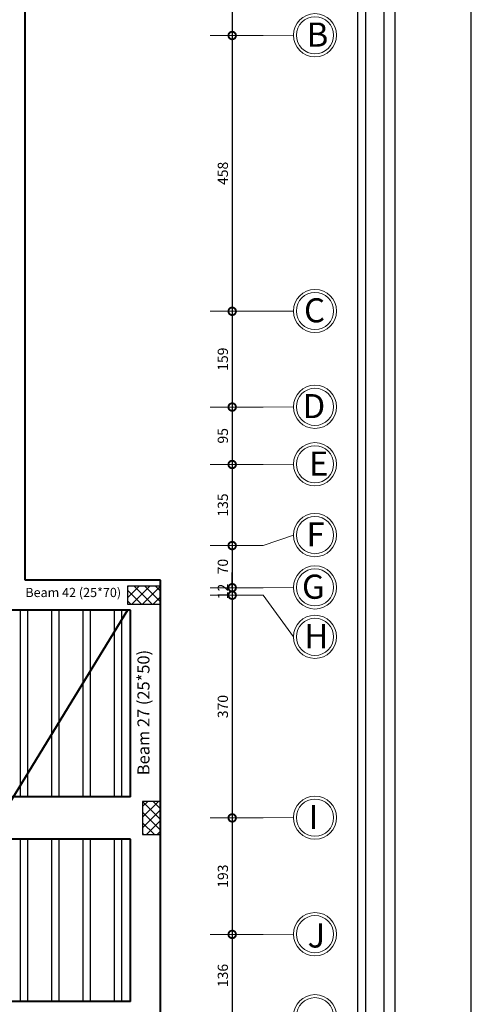
# Model space of a CAD drawing. Units: inches. Extents: x -579 to -169, y -251 to 307.
# Drawn here: x -218 to -211, y 74 to 90 of the extents above; entities that cross this region are included whole.
import ezdxf

# ---------------------------------------------------------------- set-up
doc = ezdxf.new("R2010")
doc.units = ezdxf.units.IN
doc.header["$MEASUREMENT"] = 0
doc.linetypes.add('ACAD_ISO10W100', pattern=[18, 12, -3, 0, -3])
doc.layers.add('06SENTER', color=7, linetype='Continuous')
doc.layers.add('Ribs', color=82, linetype='Continuous')
for name, color, linetype, lineweight in [('Beams', 1, 'Continuous', 40), ('Hatch', 253, 'Continuous', 9), ('win', 252, 'Continuous', 20)]:
    doc.layers.add(name, color=color, linetype=linetype, lineweight=lineweight)
doc.styles.add('ROMANS', font='romans')
doc.styles.get("Standard").update_dxf_attribs({"font": 'arial.ttf'})
doc.dimstyles.new('FA', dxfattribs={"dimscale": 0, "dimtxt": 0.17, "dimasz": 0.25, "dimexe": 0.1, "dimexo": 0, "dimgap": 0.07, "dimtad": 1, "dimdec": 0, "dimlfac": 100, "dimzin": 0, "dimdsep": 46, "dimtxsty": 'ROMANS', "dimblk1": 'DOTSMALL', "dimblk2": 'DOTSMALL', "dimsah": 1, "dimcen": 0, "dimse1": 1, "dimse2": 1, "dimclrd": 9, "dimclre": 9, "dimclrt": 256, "dimadec": 0, "dimazin": 0, "dimtfac": 1, "dimtdec": 0, "dimtix": 1, "dimtmove": 0, "dimatfit": 3, "dimldrblk": 'DOTSMALL', "dimfxl": 1, "dimtolj": 1, "dimtzin": 0, "dimarcsym": 0})

# ---------------------------------------------------------------- blocks, each defined once
blk = doc.blocks.new('_DOTSMALL')
at = {"color": 0, "linetype": 'ByBlock', "const_width": 0.5}
blk.add_lwpolyline([(-0.0625, 0, 1), (0.0625, 0, 1)], format="xyb", close=True, dxfattribs=at)
blk = doc.blocks.new('*D1248')
at = {"color": 9, "lineweight": -2, "transparency": 16777216}
blk.add_line((-214.561, 92.449), (-214.561, 89.849), dxfattribs=at)
at = {"layer": 'DEFPOINTS', "color": 0, "transparency": 16777216}
for p in [(-214.488, 92.449), (-214.561, 89.849), (-214.488, 89.849)]:
    blk.add_point(p, dxfattribs=at)
at = {"color": 9, "lineweight": -2, "transparency": 16777216, "xscale": 0.25, "yscale": 0.25, "zscale": 0.25}
for p, rotation in [((-214.561, 92.449), 90), ((-214.561, 89.849), 270)]:
    blk.add_blockref('_DOTSMALL', p, dxfattribs=dict(at, rotation=rotation))
at = {"lineweight": 9, "transparency": 16777216, "insert": (-214.716, 91.149), "char_height": 0.17, "attachment_point": 5, "rotation": 90, "style": 'ROMANS'}
blk.add_mtext('\\A1;260', dxfattribs=at)
blk = doc.blocks.new('*D1249')
at = {"color": 9, "lineweight": -2, "transparency": 16777216}
blk.add_line((-214.561, 89.849), (-214.561, 85.272), dxfattribs=at)
at = {"layer": 'DEFPOINTS', "color": 0, "transparency": 16777216}
for p in [(-214.488, 89.849), (-214.561, 85.272), (-214.488, 85.272)]:
    blk.add_point(p, dxfattribs=at)
at = {"color": 9, "lineweight": -2, "transparency": 16777216, "xscale": 0.25, "yscale": 0.25, "zscale": 0.25}
for p, rotation in [((-214.561, 89.849), 90), ((-214.561, 85.272), 270)]:
    blk.add_blockref('_DOTSMALL', p, dxfattribs=dict(at, rotation=rotation))
at = {"lineweight": 9, "transparency": 16777216, "insert": (-214.716, 87.561), "char_height": 0.17, "attachment_point": 5, "rotation": 90, "style": 'ROMANS'}
blk.add_mtext('\\A1;458', dxfattribs=at)
blk = doc.blocks.new('*D1250')
at = {"color": 9, "lineweight": -2, "transparency": 16777216}
blk.add_line((-214.561, 85.272), (-214.561, 83.682), dxfattribs=at)
at = {"layer": 'DEFPOINTS', "color": 0, "transparency": 16777216}
for p in [(-214.488, 85.272), (-214.561, 83.682), (-214.488, 83.682)]:
    blk.add_point(p, dxfattribs=at)
at = {"color": 9, "lineweight": -2, "transparency": 16777216, "xscale": 0.25, "yscale": 0.25, "zscale": 0.25}
for p, rotation in [((-214.561, 85.272), 90), ((-214.561, 83.682), 270)]:
    blk.add_blockref('_DOTSMALL', p, dxfattribs=dict(at, rotation=rotation))
at = {"lineweight": 9, "transparency": 16777216, "insert": (-214.716, 84.477), "char_height": 0.17, "attachment_point": 5, "rotation": 90, "style": 'ROMANS'}
blk.add_mtext('\\A1;159', dxfattribs=at)
blk = doc.blocks.new('*D1251')
at = {"color": 9, "lineweight": -2, "transparency": 16777216}
blk.add_line((-214.561, 83.682), (-214.561, 82.729), dxfattribs=at)
at = {"layer": 'DEFPOINTS', "color": 0, "transparency": 16777216}
for p in [(-214.488, 83.682), (-214.561, 82.729), (-214.488, 82.729)]:
    blk.add_point(p, dxfattribs=at)
at = {"color": 9, "lineweight": -2, "transparency": 16777216, "xscale": 0.25, "yscale": 0.25, "zscale": 0.25}
for p, rotation in [((-214.561, 83.682), 90), ((-214.561, 82.729), 270)]:
    blk.add_blockref('_DOTSMALL', p, dxfattribs=dict(at, rotation=rotation))
at = {"lineweight": 9, "transparency": 16777216, "insert": (-214.716, 83.205), "char_height": 0.17, "attachment_point": 5, "rotation": 90, "style": 'ROMANS'}
blk.add_mtext('\\A1;95', dxfattribs=at)
blk = doc.blocks.new('*D1252')
at = {"color": 9, "lineweight": -2, "transparency": 16777216}
blk.add_line((-214.561, 82.729), (-214.561, 81.383), dxfattribs=at)
at = {"layer": 'DEFPOINTS', "color": 0, "transparency": 16777216}
for p in [(-214.488, 82.729), (-214.561, 81.383), (-214.488, 81.383)]:
    blk.add_point(p, dxfattribs=at)
at = {"color": 9, "lineweight": -2, "transparency": 16777216, "xscale": 0.25, "yscale": 0.25, "zscale": 0.25}
for p, rotation in [((-214.561, 82.729), 90), ((-214.561, 81.383), 270)]:
    blk.add_blockref('_DOTSMALL', p, dxfattribs=dict(at, rotation=rotation))
at = {"lineweight": 9, "transparency": 16777216, "insert": (-214.716, 82.056), "char_height": 0.17, "attachment_point": 5, "rotation": 90, "style": 'ROMANS'}
blk.add_mtext('\\A1;135', dxfattribs=at)
blk = doc.blocks.new('*D1253')
at = {"color": 9, "lineweight": -2, "transparency": 16777216}
blk.add_line((-214.561, 81.383), (-214.561, 80.684), dxfattribs=at)
at = {"layer": 'DEFPOINTS', "color": 0, "transparency": 16777216}
for p in [(-214.488, 81.383), (-214.561, 80.684), (-214.488, 80.684)]:
    blk.add_point(p, dxfattribs=at)
at = {"color": 9, "lineweight": -2, "transparency": 16777216, "xscale": 0.25, "yscale": 0.25, "zscale": 0.25}
for p, rotation in [((-214.561, 81.383), 90), ((-214.561, 80.684), 270)]:
    blk.add_blockref('_DOTSMALL', p, dxfattribs=dict(at, rotation=rotation))
at = {"lineweight": 9, "transparency": 16777216, "insert": (-214.716, 81.034), "char_height": 0.17, "attachment_point": 5, "rotation": 90, "style": 'ROMANS'}
blk.add_mtext('\\A1;70', dxfattribs=at)
blk = doc.blocks.new('*D1254')
at = {"color": 9, "lineweight": -2, "transparency": 16777216}
for p, q in [((-214.561, 80.684), (-214.561, 80.934)), ((-214.561, 80.684), (-214.561, 80.559)), ((-214.561, 80.559), (-214.561, 80.309))]:
    blk.add_line(p, q, dxfattribs=at)
at = {"layer": 'DEFPOINTS', "color": 0, "transparency": 16777216}
for p in [(-214.488, 80.684), (-214.561, 80.559), (-214.488, 80.559)]:
    blk.add_point(p, dxfattribs=at)
at = {"color": 9, "lineweight": -2, "transparency": 16777216, "xscale": 0.25, "yscale": 0.25, "zscale": 0.25}
for p, rotation in [((-214.561, 80.684), 270), ((-214.561, 80.559), 90)]:
    blk.add_blockref('_DOTSMALL', p, dxfattribs=dict(at, rotation=rotation))
at = {"lineweight": 9, "transparency": 16777216, "insert": (-214.716, 80.622), "char_height": 0.17, "attachment_point": 5, "rotation": 90, "style": 'ROMANS'}
blk.add_mtext('\\A1;12', dxfattribs=at)
blk = doc.blocks.new('*D1255')
at = {"color": 9, "lineweight": -2, "transparency": 16777216}
blk.add_line((-214.561, 80.559), (-214.561, 76.863), dxfattribs=at)
at = {"layer": 'DEFPOINTS', "color": 0, "transparency": 16777216}
for p in [(-214.488, 80.559), (-214.561, 76.863), (-214.488, 76.863)]:
    blk.add_point(p, dxfattribs=at)
at = {"color": 9, "lineweight": -2, "transparency": 16777216, "xscale": 0.25, "yscale": 0.25, "zscale": 0.25}
for p, rotation in [((-214.561, 80.559), 90), ((-214.561, 76.863), 270)]:
    blk.add_blockref('_DOTSMALL', p, dxfattribs=dict(at, rotation=rotation))
at = {"lineweight": 9, "transparency": 16777216, "insert": (-214.716, 78.711), "char_height": 0.17, "attachment_point": 5, "rotation": 90, "style": 'ROMANS'}
blk.add_mtext('\\A1;370', dxfattribs=at)
blk = doc.blocks.new('*D1256')
at = {"color": 9, "lineweight": -2, "transparency": 16777216}
blk.add_line((-214.561, 76.863), (-214.561, 74.929), dxfattribs=at)
at = {"layer": 'DEFPOINTS', "color": 0, "transparency": 16777216}
for p in [(-214.488, 76.863), (-214.561, 74.929), (-214.561, 74.929)]:
    blk.add_point(p, dxfattribs=at)
at = {"color": 9, "lineweight": -2, "transparency": 16777216, "xscale": 0.25, "yscale": 0.25, "zscale": 0.25}
for p, rotation in [((-214.561, 76.863), 90), ((-214.561, 74.929), 270)]:
    blk.add_blockref('_DOTSMALL', p, dxfattribs=dict(at, rotation=rotation))
at = {"lineweight": 9, "transparency": 16777216, "insert": (-214.716, 75.896), "char_height": 0.17, "attachment_point": 5, "rotation": 90, "style": 'ROMANS'}
blk.add_mtext('\\A1;193', dxfattribs=at)
blk = doc.blocks.new('*D1257')
at = {"color": 9, "lineweight": -2, "transparency": 16777216}
blk.add_line((-214.561, 74.929), (-214.561, 73.566), dxfattribs=at)
at = {"layer": 'DEFPOINTS', "color": 0, "transparency": 16777216}
for p in [(-214.561, 74.929), (-214.561, 73.566), (-214.488, 73.566)]:
    blk.add_point(p, dxfattribs=at)
at = {"color": 9, "lineweight": -2, "transparency": 16777216, "xscale": 0.25, "yscale": 0.25, "zscale": 0.25}
for p, rotation in [((-214.561, 74.929), 90), ((-214.561, 73.566), 270)]:
    blk.add_blockref('_DOTSMALL', p, dxfattribs=dict(at, rotation=rotation))
at = {"lineweight": 9, "transparency": 16777216, "insert": (-214.716, 74.247), "char_height": 0.17, "attachment_point": 5, "rotation": 90, "style": 'ROMANS'}
blk.add_mtext('\\A1;136', dxfattribs=at)

msp = doc.modelspace()

# ---------------------------------------------------------------- hatches: boundary and pattern name
at = {"layer": 'Hatch'}
h = msp.add_hatch(dxfattribs=at)
h.set_pattern_fill('ANSI37', color=256, angle=-90)
h.set_pattern_definition([(315, (-216.49916, 81.37413), (0.088388, 0.088388), []), (45, (-216.49916, 81.37413), (-0.088388, 0.088388), [])])
h.paths.add_polyline_path([(-215.7491555, 80.4093128), (-215.7491555, 80.7093128), (-216.2991555, 80.7093128), (-216.2991555, 80.4093128)])
h = msp.add_hatch(dxfattribs=at)
h.set_pattern_fill('ANSI37', color=256)
h.set_pattern_definition([(45, (-216.71397, 76.38784), (-0.088388, 0.088388), []), (135, (-216.71397, 76.38784), (-0.088388, -0.088388), [])])
h.paths.add_polyline_path([(-215.7491555, 77.1378379), (-216.0491555, 77.1378379), (-216.0491555, 76.5878379), (-215.7491555, 76.5878379)])

# ---------------------------------------------------------------- linework, layer by layer
msp.add_lwpolyline([(-252.5904491, 67.1012199), (-210.5904491, 67.1012199), (-210.5904491, 96.8012199), (-252.5904491, 96.8012199)], close=True)
at = {"color": 251, "lineweight": 9, "true_color": 0x636466}
msp.add_lwpolyline([(-252.1904491, 67.5012199), (-210.5904491, 67.5012199), (-210.5904491, 96.8012199), (-252.1904491, 96.8012199)], close=True, dxfattribs=at)
at = {"flags": 128}
msp.add_lwpolyline([(-211.8612197, 96.1601727), (-211.8612197, 68.0327413), (-250.8797825, 68.0327413), (-250.8797825, 96.1601727), (-211.8612197, 96.1601727)], dxfattribs=at)
for points in [[(-212.04266, 95.9787323), (-212.04266, 68.2141817), (-250.6983421, 68.2141817), (-250.6983421, 95.9787323)], [(-212.3450607, 95.6763317), (-212.3450607, 68.5165823), (-250.3959415, 68.5165823), (-250.3959415, 95.6763317)], [(-212.4811409, 95.5402514), (-212.4811409, 68.6526626), (-250.2598612, 68.6526626), (-250.2598612, 95.5402514)]]:
    msp.add_lwpolyline(points, close=True, dxfattribs=at)
at = {"layer": '06SENTER', "color": 251, "linetype": 'ACAD_ISO10W100', "lineweight": 9, "ltscale": 5, "true_color": 0x636466}
for p, q in [((-214.0475139, 89.8492696), (-214.9275139, 89.8492696)), ((-214.0475139, 89.8492696), (-213.5444536, 89.8538084)), ((-214.0475139, 85.2721679), (-214.9275139, 85.2721679)), ((-214.0475139, 85.2721679), (-213.5444536, 85.2767067)), ((-214.0475139, 83.6822208), (-214.9275139, 83.6822208)), ((-214.0475139, 83.6822208), (-213.5444536, 83.6867596)), ((-214.0475139, 82.7285364), (-214.9275139, 82.7285364)), ((-214.0475139, 82.7285364), (-213.5444536, 82.7330752)), ((-214.0475139, 81.3830887), (-213.5444536, 81.5570187, -929.3690162)), ((-214.0475139, 81.3830887), (-214.9275139, 81.3830887)), ((-214.0475139, 80.6843128), (-214.9275139, 80.6843128)), ((-214.0475139, 80.6843128), (-213.5444536, 80.6888516)), ((-214.0475139, 80.5593128), (-214.9275139, 80.5593128)), ((-214.0475139, 80.5593128), (-213.5444536, 79.8684553, -929.3690162)), ((-214.0475139, 76.8628379), (-214.9275139, 76.8628379)), ((-214.0475139, 76.8628379), (-213.5444536, 76.8673767)), ((-214.0475139, 74.9285087), (-214.9275139, 74.9285087)), ((-214.0475139, 74.9285087), (-213.5444536, 74.9330475))]:
    msp.add_line(p, q, dxfattribs=at)
at = {"layer": '06SENTER', "color": 251, "lineweight": 9, "true_color": 0x636466}
for centre, radius in [((-213.1859764, 89.8538084, -929.3690162), 0.3584771), ((-213.1859764, 89.8538084, -929.3690162), 0.3084771), ((-213.1859764, 85.2767067, -929.3690162), 0.3584771), ((-213.1859764, 85.2767067, -929.3690162), 0.3084771), ((-213.1859764, 83.6867596, -929.3690162), 0.3584771), ((-213.1859764, 83.6867596, -929.3690162), 0.3084771), ((-213.1859764, 82.7330752, -929.3690162), 0.3584771), ((-213.1859764, 82.7330752, -929.3690162), 0.3084771), ((-213.1859764, 81.5570187, -929.3690162), 0.3584771), ((-213.1859764, 81.5570187, -929.3690162), 0.3084771), ((-213.1859764, 80.6888516, -929.3690162), 0.3584771), ((-213.1859764, 80.6888516, -929.3690162), 0.3084771), ((-213.1859764, 79.8684553, -929.3690162), 0.3584771), ((-213.1859764, 79.8684553, -929.3690162), 0.3084771), ((-213.1859764, 76.8673767, -929.3690162), 0.3584771), ((-213.1859764, 76.8673767, -929.3690162), 0.3084771), ((-213.1859764, 74.9330475, -929.3690162), 0.3584771), ((-213.1859764, 74.9330475, -929.3690162), 0.3084771), ((-213.1859764, 73.5709018, -929.3690162), 0.3584771), ((-213.1859764, 73.5709018, -929.3690162), 0.3084771)]:
    msp.add_circle(centre, radius, dxfattribs=at)
at = {"layer": 'Beams'}
for p, q in [((-216.2491555, 77.2128379), (-226.5145025, 77.2128379)), ((-216.2491555, 76.5128379), (-226.5145025, 76.5128379))]:
    msp.add_line(p, q, dxfattribs=at)
at = {"layer": 'Beams', "color": 1}
msp.add_line((-216.2491555, 73.816363), (-226.6275582, 73.816363), dxfattribs=at)
for points in [[(-217.9964625, 80.8093128), (-217.9964625, 92.6992696), (-222.2658737, 92.6992696), (-222.2658737, 90.0992696)], [(-216.2491555, 80.3093128), (-218.4964625, 80.3093128), (-218.4964625, 80.8120584)], [(-215.7491555, 80.8093128), (-217.9964625, 80.8093128)], [(-215.7491555, 73.316363), (-215.7491555, 80.8093128)], [(-216.2491555, 77.2128379), (-216.2491555, 80.3093128)], [(-216.2491555, 73.816363), (-216.2491555, 76.5128379)]]:
    msp.add_lwpolyline(points, dxfattribs=at)
at = {"layer": 'Beams', "color": 0}
msp.add_lwpolyline([(-216.2991555, 80.3114295), (-218.8846818, 76.0950982)], dxfattribs=at)
at = {"layer": 'Hatch', "linetype": 'Continuous'}
for p, q in [((-216.2991555, 80.6902449), (-216.2800876, 80.7093128)), ((-216.2991555, 80.5134683), (-216.1033109, 80.7093128)), ((-216.2991555, 80.643798), (-216.0646704, 80.4093128)), ((-216.2265342, 80.4093128), (-215.9265342, 80.7093128)), ((-216.1878937, 80.7093128), (-215.8878937, 80.4093128)), ((-216.0497575, 80.4093128), (-215.7497575, 80.7093128)), ((-216.011117, 80.7093128), (-215.7491555, 80.4473514)), ((-215.8343403, 80.7093128), (-215.7491555, 80.6241281)), ((-215.7517482, 80.6237037), (-215.7517482, 80.6237037)), ((-215.7490328, 80.5712823), (-215.7467091, 80.5689586)), ((-216.2991555, 80.4670213), (-216.2414471, 80.4093128)), ((-215.8729809, 80.4093128), (-215.7491555, 80.5331382)), ((-215.7958462, 80.4971986), (-215.7958462, 80.4971986)), ((-215.7467091, 80.4770347), (-215.7467091, 80.4770347)), ((-216.0116261, 80.4064046), (-216.0116261, 80.4064046)), ((-215.8990672, 80.4028331), (-215.8990672, 80.4028331)), ((-216.0491555, 77.0526532), (-215.9639708, 77.1378379)), ((-216.0491555, 76.8758765), (-215.7871941, 77.1378379)), ((-215.7491555, 76.8372359), (-216.0491555, 77.1372359)), ((-216.0491555, 76.6990998), (-215.7491555, 76.9990998)), ((-215.7491555, 77.0140126), (-215.8729809, 77.1378379)), ((-215.7491555, 76.6604592), (-216.0491555, 76.9604592)), ((-215.9836407, 76.5878379), (-215.7491555, 76.8223231)), ((-215.8533109, 76.5878379), (-216.0491555, 76.7836825)), ((-216.0300876, 76.5878379), (-216.0491555, 76.6069058)), ((-215.806864, 76.5878379), (-215.7491555, 76.6455464))]:
    msp.add_line(p, q, dxfattribs=at)
at = {"layer": 'Ribs'}
for points in [[(-218.0797575, 80.3093128), (-218.0797575, 77.2128379)], [(-217.9597575, 80.3093128), (-217.9597575, 77.2128379)], [(-217.5597575, 80.3093128), (-217.5597575, 77.2128379)], [(-217.4397575, 80.3093128), (-217.4397575, 77.2128379)], [(-217.0397575, 80.3093128), (-217.0397575, 77.2128379)], [(-216.9197575, 80.3093128), (-216.9197575, 77.2128379)], [(-216.5197575, 80.3093128), (-216.5197575, 77.2128379)], [(-216.3997575, 80.3093128), (-216.3997575, 77.2128379)], [(-218.0797575, 76.5128379), (-218.0797575, 73.816363)], [(-217.9597575, 76.5128379), (-217.9597575, 73.816363)], [(-217.5597575, 76.5128379), (-217.5597575, 73.816363)], [(-217.4397575, 76.5128379), (-217.4397575, 73.816363)], [(-217.0397575, 76.5128379), (-217.0397575, 73.816363)], [(-216.9197575, 76.5128379), (-216.9197575, 73.816363)], [(-216.5197575, 76.5128379), (-216.5197575, 73.816363)], [(-216.3997575, 76.5128379), (-216.3997575, 73.816363)]]:
    msp.add_lwpolyline(points, dxfattribs=at)
at = {"layer": 'win', "color": 5, "lineweight": 30}
for p, q in [((-216.2991555, 80.7093128), (-216.2991555, 80.4093128)), ((-215.7491555, 80.7093128), (-216.2991555, 80.7093128)), ((-215.7491555, 80.4093128), (-215.7491555, 80.7093128)), ((-216.2991555, 80.4093128), (-215.7491555, 80.4093128)), ((-215.7491555, 77.1378379), (-216.0491555, 77.1378379)), ((-216.0491555, 77.1378379), (-216.0491555, 76.5878379)), ((-215.7491555, 77.1378379), (-215.7491555, 76.5878379)), ((-216.0491555, 76.5878379), (-215.7491555, 76.5878379))]:
    msp.add_line(p, q, dxfattribs=at)
for points in [[(-216.2991555, 80.7093128), (-216.2991555, 80.4093128), (-215.7491555, 80.4093128), (-215.7491555, 80.7093128)], [(-216.0491555, 76.5878379), (-215.7491555, 76.5878379), (-215.7491555, 77.1378379), (-216.0491555, 77.1378379)]]:
    msp.add_lwpolyline(points, close=True, dxfattribs=at)

# ---------------------------------------------------------------- texts
at = {"layer": '06SENTER', "color": 251, "lineweight": 9, "true_color": 0x636466, "char_height": 0.4, "width": 0.318415632, "attachment_point": 9}
for s, insert in [('{\\fTraditional Arabic|b0|i0|c0|p2;B}', (-212.9648379, 89.6653343, -929.3690162)), ('{\\fTraditional Arabic|b0|i0|c0|p2;C}', (-213.0199377, 85.0882325, -929.3690162)), ('{\\fTraditional Arabic|b0|i0|c0|p2;D}', (-213.0162398, 83.4982854, -929.3690162)), ('{\\fTraditional Arabic|b0|i0|c0|p2;E}', (-212.9648379, 82.544601, -929.3690162)), ('{\\fTraditional Arabic|b0|i0|c0|p2;F}', (-213.0259124, 81.3685445, -929.3690162)), ('{\\fTraditional Arabic|b0|i0|c0|p2;G}', (-213.0259124, 80.5003774, -929.3690162)), ('{\\fTraditional Arabic|b0|i0|c0|p2;H}', (-212.9648379, 79.6799811, -929.3690162)), ('{\\fTraditional Arabic|b0|i0|c0|p2;I}', (-213.1306245, 76.6789025, -929.3690162)), ('{\\fTraditional Arabic|b0|i0|c0|p2;J}', (-213.016945, 74.7108672, -929.3690162))]:
    msp.add_mtext(s, dxfattribs=dict(at, insert=insert))
at = {"layer": 'Ribs', "color": 7, "insert": (-217.9950378, 80.6814245), "char_height": 0.152872195, "attachment_point": 1}
msp.add_mtext_dynamic_manual_height_columns('Beam 42 (25*70)', width=3.399046725, gutter_width=0.764361, heights=[0], dxfattribs=at)
at = {"layer": 'Ribs', "color": 7, "insert": (-216.1340904, 77.5725147), "char_height": 0.2, "attachment_point": 1, "rotation": 90}
msp.add_mtext_dynamic_manual_height_columns('Beam 27 (25*50)', width=4.44691295, gutter_width=1, heights=[0], dxfattribs=at)

# ---------------------------------------------------------------- dimensions: what is measured, and where the dimension line sits
at = {"color": 251, "lineweight": 9, "true_color": 0x636466}
for base, p1, p2, override, picture, middle in [((-214.5613237, 89.8492696), (-214.4875139, 92.4492696), (-214.4875139, 89.8492696), {"dimscale": 1}, '*D1248', (-214.7163237, 91.1492696)), ((-214.5613237, 85.2721679), (-214.4875139, 89.8492696), (-214.4875139, 85.2721679), {"dimscale": 1, "dimtmove": 1}, '*D1249', (-214.7163237, 87.5607188)), ((-214.5613237, 83.6822208), (-214.4875139, 85.2721679), (-214.4875139, 83.6822208), {"dimscale": 1, "dimtmove": 1}, '*D1250', (-214.7163237, 84.4771944)), ((-214.5613237, 82.7285364), (-214.4875139, 83.6822208), (-214.4875139, 82.7285364), {"dimscale": 1, "dimtmove": 1}, '*D1251', (-214.7163237, 83.2053786)), ((-214.5613237, 81.3830887), (-214.4875139, 82.7285364), (-214.4875139, 81.3830887), {"dimscale": 1, "dimtmove": 1}, '*D1252', (-214.7163237, 82.0558126)), ((-214.5613237, 80.6843128), (-214.4875139, 81.3830887), (-214.4875139, 80.6843128), {"dimscale": 1, "dimtmove": 1}, '*D1253', (-214.7163237, 81.0337008)), ((-214.5613237277, 80.5593128403), (-214.4875138984, 80.68431284), (-214.4875138984, 80.5593128403), {"dimscale": 1, "dimtmove": 1}, '*D1254', (-214.7163237277, 80.6218128402)), ((-214.5613237, 76.8628379), (-214.4875139, 80.5593128), (-214.4875139, 76.8628379), {"dimscale": 1, "dimtmove": 1}, '*D1255', (-214.7163237, 78.7110754)), ((-214.5613237, 74.9285087), (-214.4875139, 76.8628379), (-214.5613237, 74.9285087), {"dimscale": 1, "dimtmove": 1}, '*D1256', (-214.7163237, 75.8956733)), ((-214.5613237, 73.566363), (-214.5613237, 74.9285087), (-214.4875139, 73.566363), {"dimscale": 1, "dimtmove": 1}, '*D1257', (-214.7163237, 74.2474358))]:
    dim = msp.add_linear_dim(base=base, p1=p1, p2=p2, angle=90, dimstyle='FA', override=override, dxfattribs=at)
    dim.commit()
    dim.dimension.update_dxf_attribs({"geometry": picture, "text_midpoint": middle})

doc.saveas('drawing.dxf')
